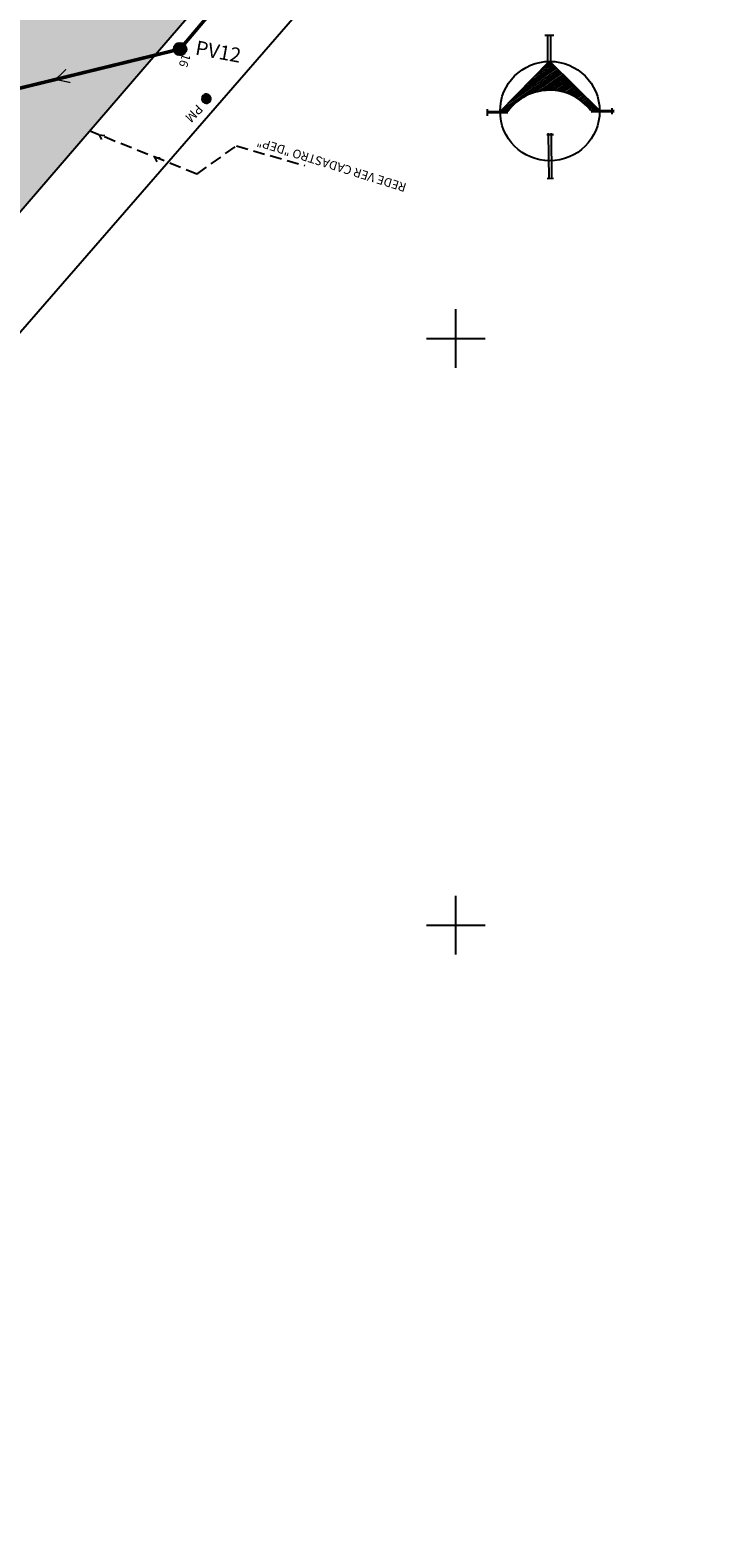
# Model space of a CAD drawing. Extents: x 186998 to 187479, y 1676234 to 1676667.
# Drawn here: x 187114 to 187173, y 1676400 to 1676526 of the extents above; entities that cross this region are included whole.
import ezdxf
from ezdxf.enums import TextEntityAlignment as Align

# ---------------------------------------------------------------- set-up
doc = ezdxf.new("R2010")
doc.units = 0
doc.header["$MEASUREMENT"] = 0
for name, pattern in [('CONTINUO', [0]), ('DASHEDX2', [1.5, 1, -0.5]), ('LIN0', [0]), ('LIN3', [3, 2, -0.5, 0, -0.5])]:
    doc.linetypes.add(name, pattern=pattern)
doc.layers.get('0').update_dxf_attribs({"linetype": 'LIN0'})
for name, color, linetype in [('ASFALTO', 9, 'Continuous'), ('DIVISA CERCA DE MADEIRA', 7, 'G_MADEIRA'), ('EIXO LOCADO', 240, 'LIN3'), ('EIXO_PROJ', 170, 'LIN0'), ('ELETRICO', 7, 'LIN0'), ('MALHA', 7, 'CONTINUO'), ('MURO PEDRA', 7, 'Continuous'), ('PRANCHAS', 7, 'LIN0'), ('PROJETO_PLUVIAL_PLANIMETRIA', 150, 'Continuous')]:
    doc.layers.add(name, color=color, linetype=linetype)
doc.styles.add('Arial', font='txt')
doc.styles.add('ESTACA', font='txt')
doc.styles.add('ROMANS', font='romans')
doc.styles.add('SIMPLEX', font='simplex.shx')
doc.linetypes.add('G_MADEIRA', pattern='A,1.592484,["I",ROMANS,S=0.5,R=0,X=0,Y=0],0.095229', length=1.687713)

# ---------------------------------------------------------------- blocks, each defined once
blk = doc.blocks.new('*U4')
at = {"color": 0, "linetype": 'LIN0'}
for p, q in [((176371.561053, 1668686.87146), (176371.515841, 1668686.581663)), ((176371.609873, 1668686.924898), (176371.54686, 1668686.520995)), ((176371.655561, 1668686.958254), (176371.581902, 1668686.486115)), ((176371.698326, 1668686.972873), (176371.616944, 1668686.451235)), ((176371.739851, 1668686.979549), (176371.651986, 1668686.416354)), ((176371.781377, 1668686.986224), (176371.688682, 1668686.392076)), ((176371.822902, 1668686.9929), (176371.727227, 1668686.37965)), ((176371.864427, 1668686.999575), (176371.765773, 1668686.367225)), ((176371.902973, 1668686.98715), (176371.806271, 1668686.367318)), ((176371.941518, 1668686.974724), (176371.84677, 1668686.367412)), ((176371.97892, 1668686.954973), (176371.888411, 1668686.374832)), ((176372.015301, 1668686.92867), (176371.931075, 1668686.388803)), ((176372.05078, 1668686.896595), (176371.97533, 1668686.412974)), ((176372.084136, 1668686.850907), (176372.023338, 1668686.461206)), ((176372.114359, 1668686.785137), (176372.071347, 1668686.509437)), ((176372.131275, 1668686.634073), (176372.131275, 1668686.634073))]:
    blk.add_line(p, q, dxfattribs=at)
at = {"color": 7, "linetype": 'LIN0', "flags": 128}
blk.add_lwpolyline([(176372.099885, 1668686.829337), (176372.04085, 1668686.910197), (176371.959717, 1668686.968858), (176371.864427, 1668686.999575), (176371.669163, 1668686.968185), (176371.588303, 1668686.90915), (176371.529642, 1668686.828017), (176371.498925, 1668686.732727), (176371.499156, 1668686.632609), (176371.530315, 1668686.537463), (176371.670483, 1668686.397942), (176371.765773, 1668686.367225), (176371.865891, 1668686.367456), (176371.961037, 1668686.398615), (176372.100558, 1668686.538783), (176372.131275, 1668686.634073), (176372.131044, 1668686.734191)], close=True, dxfattribs=at)

msp = doc.modelspace()

# ---------------------------------------------------------------- hatches: boundary and pattern name
at = {"layer": 'ASFALTO', "ltscale": 1.6}
msp.add_hatch(color=9, dxfattribs=at).paths.add_polyline_path([(187124.07, 1676523.78), (187135.71, 1676537.34), (187146.75, 1676551.03), (187158.1, 1676565.34), (187169.56, 1676580.01), (187173.05, 1676585.81), (187167.75, 1676591.45), (187154.49, 1676571.97), (187149.67, 1676565.58), (187140.73, 1676554.55), (187120.48, 1676530.98, -0.282369), (187116.44, 1676530.06), (187109.22, 1676532.47), (187104.9, 1676524.89), (187108.82, 1676523.58, -0.56197), (187109.38, 1676518), (187018.41, 1676413.48), (187016.38, 1676411.13, -0.314539), (187011.55, 1676410.14), (187020.37, 1676399.78), (187058.98, 1676447.53), (187067.99, 1676457.78), (187079.72, 1676470.76), (187101.97, 1676498.15)])
at = {"layer": 'PROJETO_PLUVIAL_PLANIMETRIA', "linetype": 'Continuous'}
h = msp.add_hatch(dxfattribs=at)
h.set_pattern_fill('ANSI31', color=256, scale=0.3, angle=1.2169, style=0)
h.set_pattern_definition([(46.2168561192, (-39050.246337, -832029.30774), (-0.02707364331636, 0.0259474052186), [])])
h.paths.add_polyline_path([(187125.99, 1676524.68, 1), (187127.06, 1676524.68, 1)])

# ---------------------------------------------------------------- linework, layer by layer
at = {"layer": 'DIVISA CERCA DE MADEIRA'}
msp.add_line((187158.18, 1676552.68), (187084.04, 1676467.29), dxfattribs=at)
at = {"layer": 'EIXO_PROJ', "linetype": 'DASHEDX2'}
for p, q in [((187127.96, 1676514.02), (187118.76, 1676517.71)), ((187127.96, 1676514.02), (187131.32, 1676516.42)), ((187131.32, 1676516.42), (187137.16, 1676514.75))]:
    msp.add_line(p, q, dxfattribs=at)
at = {"layer": 'EIXO_PROJ'}
for p, q in [((187119.62, 1676517.36), (187120.11, 1676517.31)), ((187119.62, 1676517.36), (187119.83, 1676516.96)), ((187124.34, 1676515.47), (187124.82, 1676515.42)), ((187124.34, 1676515.47), (187124.55, 1676515.07))]:
    msp.add_line(p, q, dxfattribs=at)
at = {"layer": 'MALHA', "color": 252, "linetype": 'CONTINUO', "flags": 128}
for points in [[(187150, 1676497.5), (187150, 1676502.5)], [(187147.5, 1676500), (187152.5, 1676500)], [(187150, 1676447.5), (187150, 1676452.5)], [(187147.5, 1676450), (187152.5, 1676450)]]:
    msp.add_lwpolyline(points, dxfattribs=at)
at = {"layer": 'MURO PEDRA', "ltscale": 1.6}
for p, q in [((187124.07, 1676523.78), (187135.71, 1676537.34)), ((187101.97, 1676498.15), (187124.07, 1676523.78))]:
    msp.add_line(p, q, dxfattribs=at)
at = {"layer": 'PRANCHAS', "color": 5, "linetype": 'LIN0'}
for p, q in [((187158.37, 1676525.83), (187157.59, 1676525.82)), ((187157.86, 1676523.63), (187157.84, 1676525.82)), ((187158.11, 1676523.64), (187158.09, 1676525.82)), ((187154.43, 1676519.36), (187152.63, 1676519.34)), ((187152.72, 1676518.98), (187152.71, 1676519.55)), ((187163.49, 1676519.44), (187161.53, 1676519.42)), ((187163.49, 1676519.32), (187161.53, 1676519.3)), ((187163.34, 1676519.13), (187163.34, 1676519.63)), ((187154.43, 1676519.24), (187152.63, 1676519.22)), ((187158.33, 1676517.37), (187157.77, 1676517.36)), ((187157.95, 1676513.63), (187157.91, 1676517.5)), ((187158.19, 1676513.63), (187158.16, 1676517.5)), ((187158.34, 1676513.64), (187157.8, 1676513.63))]:
    msp.add_line(p, q, dxfattribs=at)
at = {"layer": 'PRANCHAS', "color": 51, "linetype": 'LIN0'}
for p, q in [((187153.78, 1676519.35), (187157.98, 1676523.64)), ((187158.46, 1676523.16), (187155.57, 1676521.18)), ((187158.35, 1676523.27), (187156.13, 1676521.75)), ((187158.24, 1676523.38), (187156.7, 1676522.33)), ((187158.13, 1676523.5), (187157.26, 1676522.9)), ((187158.01, 1676523.61), (187157.83, 1676523.48)), ((187157.98, 1676523.64), (187162.26, 1676519.43)), ((187158.8, 1676522.83), (187153.87, 1676519.45)), ((187158.69, 1676522.94), (187154.44, 1676520.03)), ((187158.57, 1676523.05), (187155, 1676520.6)), ((187158.91, 1676522.72), (187155.82, 1676520.61)), ((187159.02, 1676522.61), (187156.6, 1676520.95)), ((187159.14, 1676522.5), (187157.05, 1676521.07)), ((187159.25, 1676522.39), (187157.42, 1676521.14)), ((187159.36, 1676522.28), (187157.74, 1676521.17)), ((187159.47, 1676522.17), (187158.02, 1676521.18)), ((187159.58, 1676522.06), (187158.28, 1676521.17)), ((187159.7, 1676521.95), (187158.52, 1676521.15)), ((187159.81, 1676521.84), (187158.75, 1676521.11)), ((187159.92, 1676521.73), (187158.96, 1676521.07)), ((187160.03, 1676521.62), (187159.16, 1676521.02)), ((187160.15, 1676521.51), (187159.35, 1676520.96)), ((187160.26, 1676521.4), (187159.53, 1676520.9)), ((187160.37, 1676521.29), (187159.71, 1676520.83)), ((187160.48, 1676521.18), (187159.87, 1676520.76)), ((187160.6, 1676521.07), (187160.03, 1676520.68)), ((187160.71, 1676520.96), (187160.18, 1676520.6)), ((187160.82, 1676520.85), (187160.33, 1676520.51)), ((187160.93, 1676520.74), (187160.47, 1676520.42)), ((187161.04, 1676520.63), (187160.61, 1676520.33)), ((187155.19, 1676520.17), (187154, 1676519.36)), ((187154.59, 1676519.57), (187154.28, 1676519.36)), ((187161.16, 1676520.52), (187160.74, 1676520.23)), ((187161.27, 1676520.41), (187160.86, 1676520.13)), ((187161.38, 1676520.3), (187160.98, 1676520.02)), ((187161.49, 1676520.19), (187161.09, 1676519.91)), ((187161.61, 1676520.08), (187161.2, 1676519.8)), ((187161.72, 1676519.97), (187161.31, 1676519.69)), ((187161.83, 1676519.85), (187161.41, 1676519.57)), ((187161.94, 1676519.74), (187161.51, 1676519.45)), ((187162.05, 1676519.63), (187161.75, 1676519.42)), ((187162.17, 1676519.52), (187162.03, 1676519.43))]:
    msp.add_line(p, q, dxfattribs=at)
at = {"layer": 'PRANCHAS', "color": 5, "linetype": 'LIN0'}
msp.add_circle((187158.02, 1676519.39), 4.24, dxfattribs=at)
at = {"layer": 'PRANCHAS', "color": 51, "linetype": 'LIN0'}
msp.add_arc((187158, 1676516.75), 4.42, 37.114, 143.8928, dxfattribs=at)
at = {"layer": 'PROJETO_PLUVIAL_PLANIMETRIA', "const_width": 0.3}
for points in [[(187149.11, 1676551.42), (187126.52, 1676524.68)], [(187126.52, 1676524.68), (187109.99, 1676520.64)]]:
    msp.add_lwpolyline(points, dxfattribs=at)
at = {"layer": 'PROJETO_PLUVIAL_PLANIMETRIA', "linetype": 'Continuous', "const_width": 0.1}
msp.add_lwpolyline([(187117.18, 1676521.82), (187115.92, 1676522.09), (187116.81, 1676522.96)], dxfattribs=at)
at = {"layer": 'PROJETO_PLUVIAL_PLANIMETRIA', "linetype": 'Continuous'}
msp.add_circle((187126.52, 1676524.68), 0.535, dxfattribs=at)

# ---------------------------------------------------------------- block references
at = {"layer": 'ELETRICO', "color": 7, "xscale": 1.200000000067173, "yscale": 1.199999999953434, "zscale": 1.2, "rotation": 73.79166666838589}
msp.add_blockref('*U4', (2050885.66, 914348.39), dxfattribs=at)

# ---------------------------------------------------------------- texts
at = {"layer": 'EIXO LOCADO', "style": 'SIMPLEX'}
msp.add_text('16', height=0.75, rotation=252.5545, dxfattribs=at).set_placement((187127.09, 1676524.25), align=Align.MIDDLE_LEFT)
at = {"layer": 'EIXO_PROJ', "style": 'SIMPLEX'}
msp.add_text('REDE VER CADASTRO "DEP"', height=0.75, rotation=162.6862, dxfattribs=at).set_placement((187145.75, 1676512.84), align=Align.MIDDLE_LEFT)
at = {"layer": 'ELETRICO', "color": 7, "linetype": 'LIN0', "style": 'ESTACA'}
msp.add_text('PM ', height=0.8, rotation=226.172, dxfattribs=at).set_placement((187128.26, 1676519.76), align=Align.MIDDLE_LEFT)
at = {"layer": 'PROJETO_PLUVIAL_PLANIMETRIA', "style": 'Arial'}
msp.add_text('PV12', height=1.232, rotation=349.5466, dxfattribs=at).set_placement((187127.75, 1676524.21))

doc.saveas('drawing.dxf')
